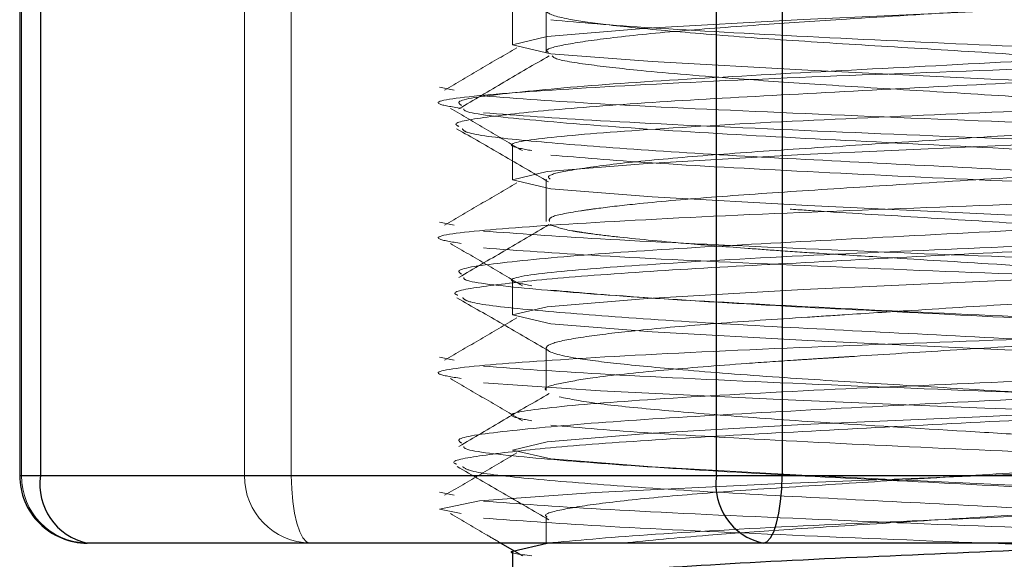
# Paper-space layout 'Sheet2' of a CAD drawing. Units: millimetres. Extents: x 5 to 292, y 5 to 205.
# Drawn here: x 158 to 159, y 129 to 129 of the extents above; entities that cross this region are included whole.
import ezdxf

# ---------------------------------------------------------------- set-up
doc = ezdxf.new("R2010")
doc.units = ezdxf.units.MM
doc.linetypes.add('HIDDEN', pattern=[1.905, 1.27, -0.635])

psp = doc.layouts.new('Sheet2')

# ---------------------------------------------------------------- linework, layer by layer
at = {"color": 7, "linetype": 'Continuous', "lineweight": 25}
for p, q in [((158.0904849253104, 129.0928571428572), (158.0904849253104, 128.7142857142857)), ((158.1014902624047, 129.0928571428572), (158.1014902624047, 128.7142857142857)), ((158.4588077513939, 128.7142857142857), (158.4588077513939, 129.0928571428572)), ((158.4934945687658, 129.0928571428572), (158.4934945687658, 128.7142857142857)), ((158.0904849253104, 128.7142857142857), (158.1014902624047, 128.7142857142857)), ((158.1014902624047, 128.7142857142857), (158.4588077513939, 128.7142857142857)), ((158.4588077513939, 128.7142857142857), (158.4934945687658, 128.7142857142857)), ((158.4934945687658, 128.7142857142857), (158.9686606967007, 128.7142857142857)), ((158.483516700014, 128.6785714285714), (158.1261992110247, 128.6785714285714)), ((158.3447877139835, 128.6785714285714), (158.353037366352, 128.6737276588865)), ((158.3512026839546, 128.6742582219744), (158.3693017124903, 128.6785714285714)), ((158.9586828279488, 128.6785714285714), (158.483516700014, 128.6785714285714)), ((158.3509844559586, 128.6742582219744), (158.3509844559586, 128.6564010789222))]:
    psp.add_line(p, q, dxfattribs=at)
at = {"color": 7, "linetype": 'HIDDEN', "lineweight": 18}
for p, q in [((158.0915123936529, 128.7142857142857), (158.0915123936529, 129.0928571428572)), ((158.2093610325984, 129.0928571428572), (158.2093610325984, 128.7142857142857)), ((158.2340699812184, 128.7142857142857), (158.2340699812184, 129.0928571428572)), ((158.3509844559586, 128.9599725076887), (158.3509844559586, 128.9421153646365)), ((158.3688415988157, 128.960289525343), (158.3688415988157, 128.9379751063141)), ((158.320184385727, 128.9181517692784), (158.3123257210939, 128.9197425724965)), ((158.3509844559586, 128.8885439362601), (158.3509844559586, 128.8706867932079)), ((158.3688415988157, 128.8709874645083), (158.3688415988157, 128.8486776879149)), ((158.320184385727, 128.8467231978498), (158.3123257210939, 128.848314001068)), ((158.3509844559586, 128.8171153648316), (158.3509844559586, 128.7992582217794)), ((158.3688415988157, 128.7817062538469), (158.3688415988157, 128.7594068959534)), ((158.320184385727, 128.7752946264212), (158.3123257210939, 128.7768854296394)), ((158.0915123936529, 128.7142857142857), (158.0904849253104, 128.7142857142857)), ((158.2093610325984, 128.7142857142857), (158.0915123936529, 128.7142857142857)), ((158.2340699812184, 128.7142857142857), (158.2093610325984, 128.7142857142857)), ((158.7092361091532, 128.7142857142857), (158.2340699812184, 128.7142857142857)), ((158.320184385727, 128.7038660549926), (158.3123257210939, 128.7054568582108)), ((158.3688415988157, 128.6924424740326), (158.3688415988157, 128.6785714285714)), ((158.353037366352, 128.6737276588865), (158.3563106535038, 128.6718057537724))]:
    psp.add_line(p, q, dxfattribs=at)
at = {"color": 7, "linetype": 'HIDDEN', "lineweight": 18, "flags": 128}
for points in [[(158.8476386542789, 128.9071464156909), (158.8326671994269, 128.9107142855192), (158.7795890814492, 128.9150788557822), (158.6973375970259, 128.9198002917666), (158.6038496410613, 128.9239723579681), (158.5070530640866, 128.9285714283764), (158.4248413991313, 128.9331704987846), (158.3711874152017, 128.9373425649861), (158.3509871523225, 128.9420640009704), (158.3693017124903, 128.9464285712335), (158.422379830468, 128.9507931414965), (158.5046313148913, 128.9555145774809), (158.5981192708559, 128.9596866436824), (158.6949158478306, 128.9642857140906), (158.6949158516272, 128.9642857142857), (158.7771275141831, 128.9688847845854), (158.8307814967156, 128.9730568507003), (158.8509817595947, 128.9777782866847), (158.8507662279626, 128.9778296503508)], [(158.8476386542789, 128.8357178442623), (158.8326671994269, 128.8392857140906), (158.7795890814492, 128.8436502843537), (158.6973375970259, 128.8483717203381), (158.6038496410613, 128.8525437865395), (158.5070530640866, 128.8571428569478), (158.4248413991313, 128.861741927356), (158.3711874152017, 128.8659139935575), (158.3509871523225, 128.8706354295419), (158.3693017124903, 128.8749999998049), (158.422379830468, 128.879364570068), (158.5046313148913, 128.8840860060523), (158.5981192708559, 128.8882580722538), (158.6949158478306, 128.8928571426621), (158.6949158516272, 128.8928571428571), (158.7771275141831, 128.8974562131568), (158.8307814967156, 128.9016282792718), (158.8509817595947, 128.9063497152562), (158.8507662279626, 128.9064010789222)], [(158.8476386542789, 128.7642892728338), (158.8326671994269, 128.7678571426621), (158.7795890814492, 128.7722217129251), (158.6973375970259, 128.7769431489095), (158.6038496410613, 128.781115215111), (158.5070530640866, 128.7857142855192), (158.4248413991313, 128.7903133559275), (158.3711874152017, 128.7944854221289), (158.3509871523225, 128.7992068581133), (158.3693017124903, 128.8035714283763), (158.422379830468, 128.8079359986394), (158.5046313148913, 128.8126574346238), (158.5981192708559, 128.8168295008253), (158.6949158478306, 128.8214285712335), (158.6949158516272, 128.8214285714286), (158.7771275141831, 128.8260276417282), (158.8307814967156, 128.8301997078432), (158.8509817595947, 128.8349211438276), (158.8507662279626, 128.8349725074936)], [(158.3238629940425, 128.6941928351766), (158.3123257210939, 128.6965282867823), (158.333472580243, 128.7008928570453), (158.3947590907837, 128.7052574273084), (158.4897305528316, 128.7099788632927), (158.5976761774497, 128.7141509294942), (158.7094420926911, 128.7187499999025), (158.8043675772942, 128.7233490703107), (158.8663190099549, 128.7275211365122), (158.8896431908233, 128.7322425724965), (158.8684963316743, 128.7366071427596), (158.8072098211336, 128.7409717130226), (158.7122383590856, 128.745693149007), (158.6007584866195, 128.75), (158.4925268192262, 128.7544642856167), (158.397601334623, 128.759063356025), (158.3356499019623, 128.7632354222264), (158.3356499019623, 128.7632354222264)], [(158.8476386542789, 128.6928607014052), (158.8326671994269, 128.6964285712335), (158.7795890814492, 128.7007931414965), (158.6973375970259, 128.7055145774809), (158.6038496410613, 128.7096866436824), (158.5070530640866, 128.7142857140906), (158.4248413991313, 128.7188847844989), (158.3711874152017, 128.7230568507003), (158.3509871523225, 128.7277782866847), (158.3693017124903, 128.7321428569478), (158.422379830468, 128.7365074272108), (158.5046313148913, 128.7412288631952), (158.5981192708559, 128.7454009293967), (158.6949158478306, 128.7499999998049), (158.6949158516272, 128.75), (158.7771275141831, 128.7545990702996), (158.8307814967156, 128.7587711364147), (158.8509817595947, 128.763492572399), (158.8507662279626, 128.763543936065)], [(158.2340699812184, 128.7142857142857), (158.2342617031686, 128.7073182027851), (158.2348295012523, 128.7006184488441), (158.2357515553075, 128.6944439202493), (158.236992431314, 128.6890319006719), (158.2385044431027, 128.6845903709892), (158.2402294849086, 128.681290016696), (158.2421012643424, 128.6792576685571), (158.2440478499702, 128.6785714285714)]]:
    psp.add_lwpolyline(points, dxfattribs=at)
at = {"color": 7, "linetype": 'Continuous', "lineweight": 25, "flags": 128}
psp.add_lwpolyline([(158.483516700014, 128.6785714285714), (158.4854632856418, 128.679257668557), (158.4873350650756, 128.681290016696), (158.4890601068815, 128.6845903709892), (158.4905721186702, 128.6890319006719), (158.4918129946767, 128.6944439202493), (158.4927350487319, 128.7006184488441), (158.4933028468156, 128.7073182027851), (158.4934945687658, 128.7142857142857)], dxfattribs=at)
at = {"color": 7, "linetype": 'Continuous', "lineweight": 25}
for centre, radius, start, end in [((158.1261992110247, 128.7142857142857), 0.03571428571430602, 180, 270.0000000000008), ((158.1329273206703, 128.7096308678505), 0.03177980849117101, 171.5774815910594, 257.7774067518507), ((158.4902448096597, 128.7096308678506), 0.03177980849124287, 171.577481591234, 257.777406751783)]:
    psp.add_arc(centre, radius, start, end, dxfattribs=at)
at = {"color": 7, "linetype": 'HIDDEN', "lineweight": 18}
for centre, start, end in [((158.1267205539309, 128.7137793699528), 179.1760605163871, 269.151652606382), ((158.2445691928764, 128.7137793699528), 179.1760605163877, 269.1516526064746)]:
    psp.add_arc(centre, 0.03521180107214057, start, end, dxfattribs=at)
for points, knots in [([(158.3700860790088, 128.9379751063141), (158.3697032401992, 128.9382431742447), (158.3676175615067, 128.9397035893251), (158.3777665615323, 128.9421871530078), (158.4007013790019, 128.9456687920404), (158.4371217823205, 128.9493460217655), (158.4806971929557, 128.9526170757653), (158.5329163654353, 128.9560215232426), (158.5901798813552, 128.9596427160886), (158.6459567949805, 128.9630724057122), (158.6823919357941, 128.9653225505048), (158.717101238576, 128.9675845893553), (158.7536810583496, 128.9703618396931), (158.79255592807, 128.9739404666311), (158.8118269016705, 128.9762933537821), (158.8250079807243, 128.9785833487319), (158.8344019974646, 128.9811803119429), (158.8332672003588, 128.9846402219481), (158.818073869909, 128.9879643575816), (158.7948881209393, 128.990974093395), (158.7699141845595, 128.9933888071849), (158.7417894749636, 128.9957805894139), (158.7038671411429, 128.9983895612684), (158.6446115339783, 129.0022112065584), (158.5863229517123, 129.0058463472694), (158.535299422935, 129.0089542961956), (158.4863644067438, 129.012112711582), (158.4389238914133, 129.0157467002129), (158.404846384921, 129.019115789782), (158.3892409216917, 129.0211346717132), (158.3824076088079, 129.0222737239474), (158.3791989767882, 129.0228981411919), (158.3728746079398, 129.0243222256008), (158.3668604610477, 129.0267481915035), (158.3704832517968, 129.0295795793225), (158.379179872017, 129.0315543657734), (158.3849200726588, 129.0325358805155), (158.3881406805046, 129.0330251855169), (158.3898373951472, 129.0332696624343), (158.3907072004494, 129.0333918377301), (158.391147444594, 129.0334529109627), (158.3913688994931, 129.033483443812), (158.3914799598242, 129.0334987093042), (158.3915355731698, 129.0335063418157), (158.3915634006325, 129.0335101580129), (158.3915773195607, 129.0335120660968), (158.3915842803239, 129.033513020135), (158.3915877610303, 129.0335134971533), (158.3915895014646, 129.0335137356622), (158.3915903717021, 129.0335138549166), (158.3999078212985, 129.0346536358419), (158.4209581379553, 129.0371401576778), (158.4632570260893, 129.0407255316034), (158.5027189228468, 129.0433095777483), (158.5386152163225, 129.0456317755714), (158.5763963650383, 129.04805215924), (158.6277436338603, 129.0512812163841), (158.6839104805061, 129.0546027184222), (158.7370832066538, 129.0583047040105), (158.7796290308933, 129.0619137002836), (158.8112325630578, 129.0653312572052), (158.8291897338736, 129.0686661683059), (158.835854060022, 129.0714661786961), (158.8316305742821, 129.0729340951324), (158.8307633379464, 129.073235512149)], [0, 0, 0, 0, 0.0057894696587188, 0.03154062024414523, 0.05740871060954702, 0.08409463164958612, 0.1095882028764926, 0.1311726936092658, 0.1615753830407741, 0.1875953721859002, 0.2066420309184165, 0.2132661603837674, 0.2394966709226491, 0.2656188733148862, 0.2912127678632603, 0.29447627155445, 0.3174001940117046, 0.3468697500044937, 0.3691996407601281, 0.3952752647122108, 0.4123109934701192, 0.4215750567189394, 0.4472482125336181, 0.4732100099896463, 0.506088727808625, 0.5252556727957296, 0.5436640171719216, 0.5773294692794896, 0.6032636937155029, 0.618274939094691, 0.6241775484067409, 0.6290081156307717, 0.6322162427102295, 0.6552912992591775, 0.6813444522566309, 0.6941766407255767, 0.7005956184470651, 0.7038054568181175, 0.7054104169456719, 0.7062129014399969, 0.7066141440691585, 0.7068147653885352, 0.7069150760380808, 0.7069652313589047, 0.7069903090181502, 0.7070028478474591, 0.7070091172620308, 0.7070122519692977, 0.7070138193229267, 0.7070146029997384, 0.7070149948381458, 0.7332289715598493, 0.7593770932420809, 0.7849692647322656, 0.7938628850799873, 0.811155570739394, 0.8373741650861776, 0.8629953075514251, 0.8890393115825479, 0.9182901492800821, 0.9410005472933758, 0.9669236229705995, 0.9932082081530749, 1, 1, 1, 1]), ([(158.8307845264487, 128.9176947751729), (158.8273882690838, 128.9186764967492), (158.8199658775029, 128.9208220119973), (158.7916262865985, 128.9244419950526), (158.7503951846724, 128.9282476746465), (158.6998718832157, 128.9316829845507), (158.6462093809509, 128.935132121809), (158.588421920447, 128.938795855035), (158.5315152952822, 128.9421928862947), (158.4785265830924, 128.9456671957142), (158.4332255807642, 128.9493464356618), (158.40015361932, 128.9526169866494), (158.3765346656958, 128.9560215560712), (158.3662687686378, 128.9596427076206), (158.3714055885199, 128.9630724074704), (158.382922872912, 128.9653225504896), (158.3987530710051, 128.967584589786), (158.4229326319779, 128.9703618355764), (158.4657366844288, 128.9739404811609), (158.5017846523802, 128.9762933204374), (158.5374745722401, 128.9785833907551), (158.5752943704512, 128.9810261500067), (158.6307522517759, 128.9844962258308), (158.6747848547862, 128.9871138668871), (158.7095573346018, 128.9894098031737), (158.7368586061035, 128.9914068083483), (158.761103867935, 128.9933883843746), (158.7870215055501, 128.9957809954844), (158.8112964393073, 128.9983873603449), (158.8308377470841, 129.0017192545645), (158.830625514458, 129.0039141595754), (158.8305285503844, 129.0049169598277)], [0, 0, 0, 0, 0.03502351267668585, 0.07654255779137469, 0.1235743518308342, 0.1605467854987946, 0.2008440036913751, 0.2415705129348849, 0.2814844803013054, 0.3215797027280992, 0.3629425528167866, 0.4024572752721319, 0.4359129740309491, 0.4830367662643733, 0.5233674300887755, 0.5528895223337795, 0.5631568366043966, 0.6038138059045314, 0.6443028989927643, 0.6839731213460457, 0.6890315123097328, 0.724563310356664, 0.7651730918849535, 0.8048634028690091, 0.8193872117677514, 0.8453517620891684, 0.8717569338192269, 0.8861161168672336, 0.9259091932744233, 0.966149660550887, 1, 1, 1, 1]), ([(158.8805632617253, 128.9447081959077), (158.8762776889146, 128.9460086676679), (158.8676380751903, 128.948630388069), (158.8268934132592, 128.9527491156501), (158.769262207651, 128.9569641952135), (158.6974274121841, 128.9608001597458), (158.6179591718701, 128.965035695223), (158.5369701029295, 128.9691364142764), (158.4612697059213, 128.9730286255646), (158.3967327860345, 128.9773108754796), (158.3502178713142, 128.9812607862453), (158.3251719871879, 128.9844728045033), (158.3245055881792, 128.9864100327174), (158.3243164560691, 128.9869598415482)], [0, 0, 0, 0, 0.09516310504101397, 0.1918465756302133, 0.2888760122691447, 0.3838842983607333, 0.481045307488898, 0.5775070763577409, 0.6728282720173843, 0.7701958276166522, 0.8658519939209919, 0.961927171079991, 1, 1, 1, 1]), ([(158.8684963316743, 128.9508928570453), (158.8504357684441, 128.9523164185595), (158.8138415420755, 128.9552008320541), (158.7150803721291, 128.9601114328528), (158.6018736905709, 128.9641308527391), (158.4891195583791, 128.9688088131045), (158.3913742035385, 128.9733723261054), (158.3540281328195, 128.9761528323203), (158.3356499019623, 128.9775211365122)], [0, 0, 0, 0, 0.1657767400610688, 0.3358960335372841, 0.5044412390378665, 0.667948070148923, 0.8365952051750836, 1, 1, 1, 1]), ([(158.3240616816673, 128.9100609071765), (158.3231692971402, 128.9106897120805), (158.3200755022611, 128.9128697066152), (158.34518749596, 128.9162861646752), (158.3961475647873, 128.9211037473857), (158.470287340444, 128.9255560842509), (158.5573430867715, 128.9301350617059), (158.6489190074708, 128.9348794503337), (158.7356940913852, 128.9392127796991), (158.7973873580143, 128.9432858061804), (158.8435284373055, 128.9470586131888), (158.8753374025342, 128.9504741412752), (158.8782258326038, 128.9533248110345), (158.8796074577626, 128.9546883742727)], [0, 0, 0, 0, 0.04112633357567409, 0.1425802850137054, 0.2462701831827222, 0.3483981335400035, 0.4511037408857194, 0.554544769805102, 0.6560796365450218, 0.7598657239813185, 0.8146660603246226, 0.9113490624055174, 1, 1, 1, 1]), ([(158.8326671994269, 128.9285714285714), (158.8170272223951, 128.9299948391158), (158.7853371238939, 128.9328789878757), (158.7006489574593, 128.9377418882977), (158.6029082492216, 128.9417651892073), (158.5049560503659, 128.9464389523183), (158.4194554275739, 128.9510510761386), (158.3871063324518, 128.953831478342), (158.3711874152017, 128.9551997080383)], [0, 0, 0, 0, 0.1657757481993319, 0.3358988174255697, 0.4993001696307064, 0.6679494087127877, 0.8365986477948686, 1, 1, 1, 1]), ([(158.3238629940425, 128.9084785494622), (158.3189219878633, 128.9092636329176), (158.3042470419059, 128.9115953558221), (158.3280470986077, 128.9151832278524), (158.3896062943966, 128.9194849120231), (158.4855721586927, 128.9243488525817), (158.5986867477868, 128.9283744952749), (158.7125299541888, 128.9330369870556), (158.8080379619033, 128.9376919207648), (158.8734954174371, 128.94156525294), (158.8824236019096, 128.944520418489), (158.8866737929892, 128.9459272015024)], [0, 0, 0, 0, 0.06017593622405394, 0.1787244500377828, 0.2972729638515054, 0.4189268786601719, 0.5357791920148417, 0.6563803524003706, 0.7769815127858962, 0.8938338261405714, 1, 1, 1, 1]), ([(158.3225778805797, 128.8989406349391), (158.3219587618275, 128.899261387312), (158.3186767347085, 128.9009617363689), (158.3354017478382, 128.9038059809594), (158.3724846379361, 128.9079384581259), (158.4302046872397, 128.9121576499435), (158.5013893128568, 128.9159947459106), (158.5807281797375, 128.9202181545644), (158.6617605760837, 128.9243388374849), (158.7378385186763, 128.9282168221337), (158.8028184350743, 128.9324959487988), (158.8506010632245, 128.9364670254537), (158.8782407465892, 128.940117372516), (158.8788541493789, 128.9425294067555), (158.8791141079752, 128.9435516209447)], [0, 0, 0, 0, 0.02099407557407254, 0.1112922603787963, 0.2028759835579546, 0.2949421887095082, 0.385024463691816, 0.4771004839158984, 0.5686676685638881, 0.6589776466329667, 0.7512899016925263, 0.8421131923278649, 0.9330879585173506, 1, 1, 1, 1]), ([(158.3532679003021, 128.9405137924557), (158.3469091186634, 128.9367846690782), (158.3341912264632, 128.9293262294256), (158.3214874438069, 128.9218683683609), (158.3151353881997, 128.9181393413872)], [0, 0, 0, 0, 0.4999870684995548, 1, 1, 1, 1]), ([(158.3703814215447, 128.9363009242015), (158.362417526786, 128.9316311609411), (158.3464887404146, 128.9222910498984), (158.330589805296, 128.9129526955969), (158.3226398402439, 128.9082832262402)], [0, 0, 0, 0, 0.4999687090466694, 1, 1, 1, 1]), ([(158.3705287446196, 128.8486776879149), (158.3703942330451, 128.8494310785339), (158.3700485886318, 128.8513670105109), (158.3816885095717, 128.8535189512149), (158.3978035198602, 128.8558393994701), (158.4185805334646, 128.858258470015), (158.4543537950833, 128.8614866880497), (158.5035991748073, 128.8648116763819), (158.5612378644818, 128.8685316846901), (158.6193352097418, 128.872145712225), (158.6757165406969, 128.875563317261), (158.7257707065206, 128.8788768071531), (158.7706401109069, 128.8825471785103), (158.8050698182706, 128.8859968644671), (158.8271573788249, 128.8894015806031), (158.835489982699, 128.8930664898914), (158.8297916732027, 128.8963849176748), (158.8112130321729, 128.8997370537434), (158.7796472850534, 128.9033693140348), (158.7409981294667, 128.9065387400087), (158.7124096671368, 128.9085358826033), (158.6973935320312, 128.9095225069186), (158.6897281579271, 128.9100124586228), (158.6858590104157, 128.9102566052487), (158.6839156929731, 128.9103784675659), (158.6829418941975, 128.9104393459653), (158.6824544656153, 128.9104697719341), (158.6822106197475, 128.9104849816092), (158.6820886640104, 128.910492585619), (158.6820276779524, 128.9104963874168), (158.6819971828774, 128.910498288264), (158.6819819348285, 128.9104992386747), (158.6819743106763, 128.9104997138768), (158.6819704985683, 128.910499951477), (158.6819685925063, 128.9105000702769), (158.6819675033257, 128.9105001381625), (158.6798682855001, 128.9106309759646), (158.6617253806526, 128.9118128108651), (158.6237959104322, 128.9142383935535), (158.5681645722494, 128.9177129411395), (158.5152986377647, 128.9208865573717), (158.4633377720256, 128.9244884628686), (158.4203731288004, 128.9281725885787), (158.3891323289698, 128.9316814980791), (158.3733544437006, 128.9343122342892), (158.3722542429836, 128.935886091445), (158.3719932655434, 128.9362594244245)], [0, 0, 0, 0, 0.02517400652874965, 0.06468777682257033, 0.07851363893578372, 0.1051048780898995, 0.1455938779755807, 0.1851606777054227, 0.2253541380249424, 0.2713575947735287, 0.3055983846202248, 0.3456014750067662, 0.386184538779295, 0.4260982454142482, 0.4658801662066464, 0.506451793694732, 0.5465708193689804, 0.5792072949996753, 0.6266838831264048, 0.6665933690413672, 0.6865838138215369, 0.6965832661935418, 0.7015834621023016, 0.7040836039865315, 0.7053336767223997, 0.7059587123901385, 0.7062712299053757, 0.7064274885653893, 0.7065056178687511, 0.7065446825134897, 0.7065642148340883, 0.7065739809939413, 0.7065788640737564, 0.706581305613634, 0.706582526383568, 0.7065831367685315, 0.706583747153495, 0.7112881893884976, 0.7470480525551296, 0.7874675644092808, 0.8270344595266502, 0.860894916581204, 0.9105639064392523, 0.9473771845229964, 0.9875173979919194, 0.9999999999999999, 0.9999999999999999, 0.9999999999999999, 0.9999999999999999]), ([(158.3611501038355, 128.8861171715774), (158.356787312434, 128.8869157529275), (158.3439744686036, 128.8892610628868), (158.364583955731, 128.8928619259949), (158.417923866229, 128.8971635424946), (158.5010259723678, 128.9020272911563), (158.5989963377621, 128.9060531813397), (158.6975930077994, 128.9107155107421), (158.7802933293023, 128.9153705662164), (158.8368591604391, 128.9192311312824), (158.8445762948114, 128.9221715051851), (158.8482303381339, 128.9235637646828)], [0, 0, 0, 0, 0.06120970306364839, 0.1797634344829196, 0.2983171659021964, 0.4199798631081725, 0.536835556617584, 0.6574442512630838, 0.7780529459085819, 0.8949086394179983, 0.9999999999999999, 0.9999999999999999, 0.9999999999999999, 0.9999999999999999]), ([(158.3709905305786, 128.8709874645083), (158.3703930259113, 128.8714799778107), (158.3685579356849, 128.8729926126021), (158.3796680049816, 128.8755595607001), (158.4022095069867, 128.8788778904359), (158.439091940687, 128.8825469156172), (158.4854929641769, 128.8859968472978), (158.5389460541078, 128.8894019109172), (158.5962582324924, 128.893065161804), (158.6474306111963, 128.8962017926851), (158.7021034070569, 128.8995491653192), (158.7516277183936, 128.9031809164563), (158.7878569944907, 128.9065388628827), (158.8050272909763, 128.9085358717075), (158.8122550232234, 128.9095225078895), (158.8155183126611, 128.9100124585435), (158.817061048954, 128.910256605263), (158.8178100427442, 128.9103784675723), (158.8181789281535, 128.9104393459725), (158.8183619657966, 128.9104697719413), (158.8184531330806, 128.9104849816165), (158.8184986288045, 128.9104925856262), (158.8185213546826, 128.9104963874241), (158.8185327121253, 128.9104982882713), (158.8185383894724, 128.910499238682), (158.8185412278024, 128.910499713884), (158.8185426468815, 128.9104999514843), (158.8185433563996, 128.9105000702841), (158.8185437618323, 128.9105001381698), (158.8193251588266, 128.9106309759854), (158.8257209700159, 128.9118122983359), (158.8331280255492, 128.913557983632), (158.8317979208955, 128.9151293623115), (158.8313633690937, 128.9156427395369)], [0, 0, 0, 0, 0.03244493764147909, 0.09964673286692946, 0.1781577643640969, 0.2578070658045631, 0.3361426709182755, 0.4142196296255142, 0.4938464859082455, 0.5725850551018419, 0.6240830738269441, 0.7297151824193391, 0.8080425037164986, 0.8472762336249867, 0.8669014004439743, 0.8767149057426994, 0.8816217446098504, 0.8840751675638937, 0.8853018776666849, 0.8859152320927368, 0.8862219091141899, 0.8863752475726316, 0.8864519167882198, 0.8864902513925486, 0.8865094186938286, 0.8865190023442502, 0.8865237941694044, 0.886526190081974, 0.8865273880382506, 0.8865285859945253, 0.895761638922243, 0.9659448093042944, 1, 1, 1, 1]), ([(158.8893939566212, 128.8840797270543), (158.8853231037437, 128.885525046493), (158.8770447468439, 128.8884642021217), (158.8107526179304, 128.8927313462124), (158.7159001229157, 128.8975935559853), (158.6030327948977, 128.9015860433159), (158.4901527429729, 128.9062605128152), (158.3913695538233, 128.9108725584188), (158.3540265993137, 128.9136529089387), (158.3356499019623, 128.9150211365122)], [0, 0, 0, 0, 0.1407626862637843, 0.2862505204994533, 0.4293774931000296, 0.5697809138907001, 0.7146887465500182, 0.8595965792093326, 1, 1, 1, 1]), ([(158.3181715743119, 128.908473956834), (158.3245325830711, 128.9047436045633), (158.3372541609488, 128.897283157845), (158.3499586356687, 128.8898219453706), (158.3563106535038, 128.8860914680581)], [0, 0, 0, 0, 0.5000172793347614, 1, 1, 1, 1]), ([(158.8791147650613, 128.8665940706002), (158.8753487467916, 128.8678991729658), (158.8672739262021, 128.870697477886), (158.8208619056481, 128.8751932624539), (158.7525306372911, 128.8798452695182), (158.6678021752455, 128.8842389484817), (158.5766861321007, 128.8890716959624), (158.4877941090149, 128.8933901319889), (158.4101724168375, 128.8981522097997), (158.3545485573334, 128.9027054059769), (158.3255064045895, 128.9060198499123), (158.325255363182, 128.9079313991897), (158.3252083560407, 128.9082893340334)], [0, 0, 0, 0, 0.09644709257333495, 0.2067947931068549, 0.3169088989347424, 0.4257893097235169, 0.5367173361611091, 0.6452206801537456, 0.755863492812208, 0.8655302578877645, 0.9748207348380156, 1, 1, 1, 1]), ([(158.8684963316743, 128.8794642856168), (158.8504357684441, 128.8808878471309), (158.8138415420755, 128.8837722606255), (158.7150803721291, 128.8886828614243), (158.6018736905709, 128.8927022813105), (158.4891195583791, 128.8973802416759), (158.3913742035385, 128.9019437546769), (158.3540281328195, 128.9047242608917), (158.3356499019623, 128.9060925650836)], [0, 0, 0, 0, 0.1657767400610688, 0.3358960335372841, 0.5044412390378665, 0.667948070148923, 0.8365952051750836, 1, 1, 1, 1]), ([(158.3214651781528, 128.8977177556001), (158.3295588107257, 128.8930248579527), (158.3457410230993, 128.8836419923861), (158.3619194204953, 128.8742503017303), (158.3700060934027, 128.8695559226442)], [0, 0, 0, 0, 0.5001561211827287, 1, 1, 1, 1]), ([(158.8810089938926, 128.8550870930596), (158.8773289465405, 128.8563969513829), (158.8699235414549, 128.8590327955885), (158.8308324284742, 128.8631143379567), (158.7745605555153, 128.8673536657872), (158.7036312110623, 128.8711893493282), (158.6245470528337, 128.8754007804837), (158.543436699551, 128.879539908803), (158.4670614705999, 128.8834062448076), (158.4014071198131, 128.8876792723719), (158.3532326289744, 128.8916780837368), (158.3263150149799, 128.8949639133687), (158.3248805038545, 128.8970255380627), (158.3244117899494, 128.8976991558158)], [0, 0, 0, 0, 0.09451472496606826, 0.1901931573064886, 0.2865374978616311, 0.3807542294535849, 0.4769886169454281, 0.5728523218641914, 0.6672349330257406, 0.7637585197376613, 0.8588809612620137, 0.9538905941161507, 1, 1, 1, 1]), ([(158.8326671994269, 128.8571428571429), (158.8170272223951, 128.8585662676873), (158.7853371238939, 128.8614504164471), (158.7006489574593, 128.8663133168691), (158.6029082492216, 128.8703366177787), (158.5049560503659, 128.8750103808898), (158.4194554275739, 128.8796225047101), (158.3871063324518, 128.8824029069134), (158.3711874152017, 128.8837711366097)], [0, 0, 0, 0, 0.1657757481993319, 0.3358988174255697, 0.4993001696307064, 0.6679494087127877, 0.8365986477948686, 1, 1, 1, 1]), ([(158.3238629940425, 128.8370499780337), (158.3189219948864, 128.8378350613967), (158.3042470697879, 128.8401667840269), (158.3280468520507, 128.8437546596661), (158.3896072089038, 128.8480563285684), (158.4855687091718, 128.8529203265157), (158.5986992120066, 128.856945759937), (158.7124817098122, 128.8616090500595), (158.8082154758691, 128.8662610149582), (158.8757950999044, 128.8703198177947), (158.8849656202876, 128.8734851745396), (158.8896431908233, 128.8750997153537)], [0, 0, 0, 0, 0.05925816117465298, 0.1759986288664785, 0.2927390965582978, 0.4125376031310602, 0.5276077400146837, 0.6463695482791499, 0.7651313565436131, 0.8802014934272417, 1, 1, 1, 1]), ([(158.3532679003021, 128.8690852210271), (158.3469091186634, 128.8653560976496), (158.3341912264632, 128.857897657997), (158.3214874438069, 128.8504397969323), (158.3151353881997, 128.8467107699587)], [0, 0, 0, 0, 0.4999870684995513, 1, 1, 1, 1]), ([(158.8297035559363, 128.7393698028281), (158.8273488928884, 128.7400975117044), (158.8215873704323, 128.741878110859), (158.79834915245, 128.7451152398505), (158.7602027114618, 128.7488734238889), (158.7122400524342, 128.752344333188), (158.6585632744903, 128.755751279058), (158.600747969931, 128.759456926666), (158.541881316192, 128.7630272932442), (158.488293406167, 128.7663885037654), (158.4412666161555, 128.7700502156551), (158.4051300380328, 128.7735254796561), (158.3774991864499, 128.7770632019966), (158.3661890104972, 128.7808891509837), (158.3718422064078, 128.7847362012008), (158.3886442218952, 128.7877880413463), (158.4177060372345, 128.7912394834381), (158.4567413602682, 128.794704032296), (158.4958265735131, 128.79732548084), (158.5312703259195, 128.7996195725684), (158.5687250687875, 128.8020322567386), (158.6196321157065, 128.805245436257), (158.6762493275676, 128.808602634935), (158.7330564117984, 128.8124354745514), (158.7764901168857, 128.8160718418111), (158.8072543500391, 128.8193863684196), (158.8280703492624, 128.8226019537587), (158.8359569893107, 128.8263313742009), (158.8279654820608, 128.8298966558105), (158.8063090081255, 128.8334673456769), (158.7780917488312, 128.8364386524829), (158.7491668422021, 128.8388913610254), (158.7248305434878, 128.8407703752013), (158.6817547452401, 128.8435391647986), (158.6251891969188, 128.8471952268414), (158.5651745991561, 128.8509351600121), (158.5217876173513, 128.8535201367166), (158.4873623262608, 128.8558390342831), (158.4547447470169, 128.8582585460751), (158.4177592474618, 128.8614873431711), (158.3883916577346, 128.8648091080568), (158.3722291864495, 128.867574883055), (158.3719679599081, 128.8691630375306), (158.3719025785173, 128.8695605306326)], [0, 0, 0, 0, 0.01726306839133811, 0.04224025016502008, 0.07501492678334788, 0.100444771219789, 0.1238666567724451, 0.1562435366716753, 0.181539747589407, 0.2071858417260486, 0.236796843984014, 0.2624796444616191, 0.2864897145312421, 0.3231743963758538, 0.3469177721184657, 0.3738512723692226, 0.3972817197425898, 0.4245055205187894, 0.4511107892121731, 0.4609287550388882, 0.4782358346151782, 0.5055121544440888, 0.5321918615482267, 0.5591481501099086, 0.5938169455995825, 0.6132267581716805, 0.6369316086457778, 0.6698948876523473, 0.6955510780142814, 0.7196890167431008, 0.755611699991225, 0.7609928084214533, 0.7751935535346757, 0.7988065226307822, 0.8291126512987925, 0.8562842988934771, 0.8828704015877222, 0.8921728750632059, 0.9100642936263725, 0.9373065613649126, 0.9639283439465999, 0.990971763338325, 1, 1, 1, 1]), ([(158.3240616816673, 128.8207751928907), (158.3231692971402, 128.8214039977948), (158.3200755022611, 128.8235839923295), (158.34518749596, 128.8270004503895), (158.3961475647873, 128.8318180330999), (158.470287340444, 128.8362703699652), (158.5573430867715, 128.8408493474202), (158.6489190074708, 128.845593736048), (158.7356940913852, 128.8499270654134), (158.7973873580143, 128.8540000918947), (158.8435284373055, 128.8577728989031), (158.8753374025342, 128.8611884269895), (158.8782258326038, 128.8640390967488), (158.8796074577626, 128.865402659987)], [0, 0, 0, 0, 0.04112633357567408, 0.1425802850137056, 0.2462701831827224, 0.3483981335400034, 0.4511037408857195, 0.5545447698051023, 0.6560796365450217, 0.7598657239813184, 0.8146660603246226, 0.9113490624055172, 1, 1, 1, 1]), ([(158.3220419036817, 128.8096277113204), (158.3215534150534, 128.8098444596699), (158.3179545105904, 128.81144133738), (158.3333491756918, 128.8142117192501), (158.3685644405648, 128.8183037041558), (158.4249649184748, 128.8225452201248), (158.4952097572357, 128.8263859299211), (158.5741456359467, 128.8305830432581), (158.655276500125, 128.8347399783958), (158.7320041659703, 128.8385961847097), (158.7981045882678, 128.8428633909878), (158.8474691850882, 128.8468839605555), (158.8772474404747, 128.8505978499617), (158.8788814673361, 128.8531289153127), (158.8796176864755, 128.8542692997203)], [0, 0, 0, 0, 0.01419656914189515, 0.1045921912649216, 0.1959103801381088, 0.288018740516989, 0.378060760594566, 0.4699492285615091, 0.5616379406102351, 0.6517693508904121, 0.7439743049216542, 0.8349928791666026, 0.925655199827379, 1, 1, 1, 1]), ([(158.3611501038355, 128.8146886001488), (158.356787312434, 128.8154871814989), (158.3439744686036, 128.8178324914583), (158.364583955731, 128.8214333545664), (158.417923866229, 128.825734971066), (158.5010259723678, 128.8305987197277), (158.5989963377621, 128.8346246099111), (158.6975930077994, 128.8392869393136), (158.7802933293023, 128.8439419947878), (158.8368591604391, 128.8478025598538), (158.8445762948114, 128.8507429337565), (158.8482303381339, 128.8521351932542)], [0, 0, 0, 0, 0.06120970306364838, 0.1797634344829196, 0.2983171659021964, 0.4199798631081724, 0.536835556617584, 0.6574442512630837, 0.7780529459085819, 0.8949086394179983, 0.9999999999999999, 0.9999999999999999, 0.9999999999999999, 0.9999999999999999]), ([(158.3703814215447, 128.8470152099157), (158.362417526786, 128.8423454466554), (158.3464887404146, 128.8330053356127), (158.330589805296, 128.8236669813112), (158.3226398402439, 128.8189975119545)], [0, 0, 0, 0, 0.4999687090466345, 0.9999999999999999, 0.9999999999999999, 0.9999999999999999, 0.9999999999999999]), ([(158.8893939566212, 128.8126511556257), (158.8853231037437, 128.8140964750645), (158.8770447468439, 128.8170356306931), (158.8107526179304, 128.8213027747838), (158.7159001229157, 128.8261649845567), (158.6030327948977, 128.8301574718874), (158.4901527429729, 128.8348319413867), (158.3913695538233, 128.8394439869902), (158.3540265993137, 128.8422243375101), (158.3356499019623, 128.8435925650836)], [0, 0, 0, 0, 0.1407626862637843, 0.2862505204994533, 0.4293774931000296, 0.5697809138907001, 0.7146887465500182, 0.8595965792093326, 1, 1, 1, 1]), ([(158.8318584990996, 128.8053755784266), (158.8292888350581, 128.8063999386614), (158.8239915528598, 128.8085116253054), (158.7984421411327, 128.8120641731421), (158.7605620751534, 128.8157994257472), (158.71608536051, 128.8190108778094), (158.6654824016351, 128.8223280248568), (158.607878330607, 128.8259612241716), (158.5527340384403, 128.8293434363328), (158.5164926239353, 128.8315731909499), (158.4933528339023, 128.8331112485703), (158.4701126229125, 128.834795368862), (158.4394157791695, 128.8372115095417), (158.4121293079536, 128.8397867849752), (158.3953762778556, 128.8417631677484), (158.3884199092442, 128.8427436420789), (158.3852885073314, 128.8432321131706), (158.3838105218921, 128.8434760892353), (158.3830936121345, 128.8435979936177), (158.3827406934812, 128.8436589262293), (158.3825656203915, 128.843689387481), (158.3824784306512, 128.8437046168522), (158.3824349225149, 128.8437122312227), (158.3824131901341, 128.8437160383293), (158.3824023293661, 128.8437179418628), (158.3823969003376, 128.8437188936247), (158.3823941861625, 128.8437193695044), (158.3823928291593, 128.8437196074439), (158.3823921506794, 128.8437197264137), (158.3764468269883, 128.8447622368565), (158.3736757735129, 128.8458947151678), (158.3709047652144, 128.8470271750162)], [0, 0, 0, 0, 0.07551481215096376, 0.1556714277220493, 0.2585160423844642, 0.3325808108310693, 0.3930241202927812, 0.5014133496736125, 0.5855618039079878, 0.635682499677377, 0.6690059006883197, 0.6980844339252241, 0.754309883820791, 0.8388362959883894, 0.8804439831555586, 0.9012570741380994, 0.9116647279984089, 0.9168686815346901, 0.9194706711418547, 0.9207716668035564, 0.9214221645549869, 0.9217474133740962, 0.921910037764912, 0.9219913499550672, 0.9220320060487439, 0.9220523340952356, 0.9220624981183855, 0.9220675801299443, 0.9220701211357172, 0.9220713916386059, 1, 1, 1, 1]), ([(158.3181715743119, 128.8370453854054), (158.3245325830711, 128.8333150331347), (158.3372541609488, 128.8258545864164), (158.3499586356687, 128.818393373942), (158.3563106535038, 128.8146628966296)], [0, 0, 0, 0, 0.5000172793347638, 1, 1, 1, 1]), ([(158.8684963316743, 128.8080357141882), (158.8504357684441, 128.8094592757024), (158.8138415420755, 128.8123436891969), (158.7150803721291, 128.8172542899957), (158.6018736905709, 128.821273709882), (158.4891195583791, 128.8259516702473), (158.3913742035385, 128.8305151832483), (158.3540281328195, 128.8332956894631), (158.3356499019623, 128.834663993655)], [0, 0, 0, 0, 0.1657767400610689, 0.3358960335372843, 0.5044412390378668, 0.6679480701489233, 0.8365952051750838, 1, 1, 1, 1]), ([(158.3240616816673, 128.7314894786051), (158.323169298019, 128.7321182835173), (158.3200755061864, 128.7342982780807), (158.3451874504184, 128.7377147356755), (158.3961477336773, 128.7425323204026), (158.4702867207259, 128.7469846498512), (158.5573454219775, 128.7515636550963), (158.6489102927696, 128.7563079398033), (158.7357262387022, 128.7606416534627), (158.7972889317247, 128.7647134519418), (158.8437641978265, 128.7684894018683), (158.8755840322247, 128.7721016140138), (158.8860891853738, 128.7768594668123), (158.8673828552421, 128.7812180365291), (158.8213151935857, 128.7859129347648), (158.752410869664, 128.7905581319872), (158.6678348058129, 128.7949536219576), (158.5766775394181, 128.7997858795665), (158.4877964411905, 128.8041044454173), (158.4101717911479, 128.8088664880787), (158.3545487301392, 128.8134196937447), (158.3255063967244, 128.8167341355331), (158.3252553619415, 128.8186456848893), (158.3252083560407, 128.8190036197477)], [0, 0, 0, 0, 0.02096063467336054, 0.07266811811212912, 0.12551518435594, 0.1775661811567893, 0.229911589252018, 0.2826318156594158, 0.3343805387598537, 0.3872766292641727, 0.4152064185305979, 0.4644823181682954, 0.5173848249740443, 0.569206690674409, 0.6218179442032044, 0.6743178251322844, 0.7262295085532499, 0.7791174481672183, 0.8308493547852872, 0.8836013110088344, 0.9358879101239677, 0.9879951036886038, 1, 1, 1, 1]), ([(158.8326671994269, 128.7857142857143), (158.8170272223951, 128.7871376962587), (158.7853371238939, 128.7900218450185), (158.7006489574593, 128.7948847454406), (158.6029082492216, 128.7989080463501), (158.5049560503659, 128.8035818094612), (158.4194554275739, 128.8081939332815), (158.3871063324518, 128.8109743354848), (158.3711874152017, 128.8123425651812)], [0, 0, 0, 0, 0.1657757481993319, 0.3358988174255697, 0.4993001696307064, 0.6679494087127877, 0.8365986477948686, 1, 1, 1, 1]), ([(158.3213097302039, 128.72034332412), (158.3210478229992, 128.7204463059327), (158.3172750451769, 128.7219297607284), (158.3314863685805, 128.7246228491341), (158.3647619318615, 128.728669572786), (158.4198251705034, 128.7329290841465), (158.4890871199566, 128.7367813016373), (158.5675786916303, 128.7409477585719), (158.6487528757827, 128.7451365657925), (158.7261205949976, 128.7489792245999), (158.793182652145, 128.7532286881688), (158.8445551599687, 128.7572996646196), (158.8761343040903, 128.7612155975748), (158.8851963428028, 128.7654993244856), (158.8710349206719, 128.7694229732717), (158.8349232619676, 128.7734848073142), (158.7796909593998, 128.7777380547397), (158.7097990389215, 128.7815829532124), (158.6311189970535, 128.7857654443788), (158.5499389708381, 128.7899387922299), (158.4729330552275, 128.7937873321312), (158.4061778411007, 128.7980459068017), (158.3564302175434, 128.8020933825342), (158.3277046461876, 128.8054174321195), (158.3253775919389, 128.807563831194), (158.3245553646284, 128.8083222268951)], [0, 0, 0, 0, 0.00342816831272326, 0.04938282394678889, 0.09558811796344016, 0.142349819746676, 0.1880554809613831, 0.234589307780235, 0.2811785805485931, 0.3268594298680242, 0.3735943202714084, 0.419882777738731, 0.4657634063294415, 0.5125685501514348, 0.5584697617485379, 0.6047344642697058, 0.6514778739531132, 0.6971648632238735, 0.7437385308127658, 0.7902892536927276, 0.8359865106503084, 0.8827410154546018, 0.9289713031966043, 0.974903148743055, 0.9999999999999999, 0.9999999999999999, 0.9999999999999999, 0.9999999999999999]), ([(158.3216187715113, 128.8083386337258), (158.3297096023617, 128.8036477520456), (158.3458866819116, 128.7942686453133), (158.3620560598414, 128.7848815459394), (158.3701384588216, 128.7801893256983)], [0, 0, 0, 0, 0.5001416247877553, 1, 1, 1, 1]), ([(158.3238629940425, 128.7656214066051), (158.3189219948864, 128.7664064899681), (158.3042470697879, 128.7687382125983), (158.3280468520507, 128.7723260882376), (158.3896072089038, 128.7766277571398), (158.4855687091718, 128.7814917550872), (158.5986992120066, 128.7855171885084), (158.7124817098122, 128.790180478631), (158.8082154758691, 128.7948324435296), (158.8757950999044, 128.7988912463661), (158.8849656202876, 128.802056603111), (158.8896431908233, 128.8036711439251)], [0, 0, 0, 0, 0.05925816117465298, 0.1759986288664785, 0.2927390965582978, 0.4125376031310602, 0.5276077400146837, 0.6463695482791499, 0.7651313565436131, 0.8802014934272417, 1, 1, 1, 1]), ([(158.3690400464687, 128.7594068959534), (158.3689741190574, 128.7594411576808), (158.3666065719509, 128.760671545042), (158.3745053427941, 128.7628309065775), (158.393552564855, 128.7662533285643), (158.4270605318313, 128.7698671242557), (158.4660832129603, 128.7730037395498), (158.4951554847844, 128.7749743031563), (158.5102296983057, 128.7759582093574), (158.5179128755524, 128.7764493036311), (158.5217879737703, 128.7766948548193), (158.5237335508206, 128.7768176093855), (158.5247082997495, 128.7768789830312), (158.5251961587164, 128.7769096687597), (158.5254402086037, 128.7769250113616), (158.52556226356, 128.7769326825953), (158.5256232985301, 128.7769365181954), (158.5256538178867, 128.7769384359913), (158.5256690780327, 128.7769393948882), (158.5256767082226, 128.7769398743363), (158.5256805233468, 128.7769401140604), (158.5256824309162, 128.7769402339223), (158.525683520958, 128.776940302415), (158.5276954792695, 128.7770667229566), (158.5460205412073, 128.778259895473), (158.5841511521048, 128.780683932338), (158.6398077445915, 128.784155170475), (158.6828898450073, 128.7867260510151), (158.7171239871589, 128.789055887237), (158.7495376256263, 128.7914777809196), (158.7858743597465, 128.7947040343605), (158.8092899037572, 128.7973260511147), (158.8229601132368, 128.7996186314004), (158.8316724389514, 128.801646013413), (158.831584155079, 128.8032278174872), (158.8315386544459, 128.804043063634)], [0, 0, 0, 0, 0.002247712175621511, 0.0807185411879278, 0.1476796428929482, 0.2381434744572341, 0.3169887393086635, 0.3558724435329522, 0.3753232323318798, 0.3850497344258719, 0.389913121542637, 0.3923448315103162, 0.3935606883954161, 0.3941686170381437, 0.3944725813751631, 0.3946245635432881, 0.3947005546267154, 0.394738550168201, 0.3947575479388821, 0.3947670468242036, 0.394771796266863, 0.3947741709881895, 0.3947753583488528, 0.3947765457095153, 0.4035405033801049, 0.4742689956353009, 0.5534164952982983, 0.6309333365966502, 0.6575196242380019, 0.7102969126050467, 0.7896727435989676, 0.8672451343624529, 0.8958711582343526, 0.9463330267022044, 1, 1, 1, 1]), ([(158.3532679003021, 128.7976566495985), (158.3469091186634, 128.793927526221), (158.3341912264632, 128.7864690865684), (158.3214874438069, 128.7790112255038), (158.3151353881997, 128.7752821985301)], [0, 0, 0, 0, 0.4999870684995302, 0.9999999999999999, 0.9999999999999999, 0.9999999999999999, 0.9999999999999999]), ([(158.3611501038355, 128.7432600287202), (158.356787312434, 128.7440586100703), (158.3439744686036, 128.7464039200297), (158.364583955731, 128.7500047831378), (158.417923866229, 128.7543063996374), (158.5010259723678, 128.7591701482991), (158.5989963377621, 128.7631960384825), (158.6975930077994, 128.767858367885), (158.7802933293023, 128.7725134233592), (158.8368591604391, 128.7763739884252), (158.8445762948114, 128.7793143623279), (158.8482303381339, 128.7807066218256)], [0, 0, 0, 0, 0.06120970306364838, 0.1797634344829196, 0.2983171659021964, 0.4199798631081724, 0.536835556617584, 0.6574442512630837, 0.7780529459085819, 0.8949086394179983, 0.9999999999999999, 0.9999999999999999, 0.9999999999999999, 0.9999999999999999]), ([(158.8859824063694, 128.741926705347), (158.8823718559158, 128.7431355385831), (158.8743014872955, 128.7458375448121), (158.8105222246026, 128.7498735977763), (158.7159600660094, 128.754736570686), (158.6030162977496, 128.7587288570967), (158.4901572054287, 128.7634033816874), (158.3913684785764, 128.7680154127354), (158.3540262446904, 128.7707957651494), (158.3356499019623, 128.7721639936551)], [0, 0, 0, 0, 0.120553357758092, 0.2694630771803638, 0.4159564073181061, 0.559662127495361, 0.7079782036590566, 0.856294279822748, 1, 1, 1, 1]), ([(158.3181715743119, 128.7656168139769), (158.3245325830711, 128.7618864617062), (158.3372541609488, 128.7544260149878), (158.3499586356687, 128.7469648025134), (158.3563106535038, 128.743234325201)], [0, 0, 0, 0, 0.500017279334768, 1, 1, 1, 1]), ([(158.3703814215447, 128.75772949563), (158.362417526786, 128.7530597323697), (158.3464887404146, 128.7437196213269), (158.330589805296, 128.7343812670255), (158.3226398402439, 128.7297117976688)], [0, 0, 0, 0, 0.4999687090466535, 0.9999999999999999, 0.9999999999999999, 0.9999999999999999, 0.9999999999999999]), ([(158.8301182862261, 128.7161191163043), (158.8298656586675, 128.716614298021), (158.8290586180592, 128.7181961988868), (158.8131788982212, 128.7207607312397), (158.7844175232006, 128.724304961924), (158.7427658034211, 128.7279229941972), (158.7035923533893, 128.7305275459668), (158.6679784785788, 128.7328314722124), (158.6372908671266, 128.7348062447163), (158.5867560812531, 128.7379958163293), (158.5291737275413, 128.7413985602654), (158.4710456979287, 128.7453296476835), (158.4273505767702, 128.74900379662), (158.393365008238, 128.7523940238826), (158.3815746816438, 128.754710238753), (158.3756693321787, 128.7558703472653)], [0, 0, 0, 0, 0.03673668651584037, 0.117358525676777, 0.2062898304355485, 0.2952422767443953, 0.3822024051242561, 0.4135250637860512, 0.4710011657199792, 0.527390207840826, 0.6471252641988291, 0.7353977128937432, 0.8246593633553455, 0.9121781973955451, 0.9999999999999999, 0.9999999999999999, 0.9999999999999999, 0.9999999999999999]), ([(158.8326671994269, 128.7142857142857), (158.8170272223951, 128.7157091248301), (158.7853371238939, 128.7185932735899), (158.7006489574593, 128.723456174012), (158.6029082492216, 128.7274794749216), (158.5049560503659, 128.7321532380326), (158.4194554275739, 128.7367653618529), (158.3871063324518, 128.7395457640562), (158.3711874152017, 128.7409139937526)], [0, 0, 0, 0, 0.1657757481993319, 0.3358988174255697, 0.4993001696307064, 0.6679494087127877, 0.8365986477948686, 1, 1, 1, 1]), ([(158.3693909403643, 128.6924424740326), (158.3692102729147, 128.6925402002186), (158.3668203432019, 128.6938329550349), (158.3757196219909, 128.6962040514535), (158.396413959537, 128.6996061957861), (158.4311956261984, 128.7032712435875), (158.4769738806302, 128.7068780464756), (158.5296422764378, 128.710236604359), (158.5862064214034, 128.71384229085), (158.6425406481405, 128.7173592171046), (158.6855516682056, 128.7199280629022), (158.7198147253572, 128.7222881118413), (158.7519399050367, 128.7247090334681), (158.7877244655305, 128.7279247744311), (158.8105681168292, 128.7305280256516), (158.8237628610487, 128.7328304901316), (158.8321836943557, 128.7348007289673), (158.8311576044977, 128.736318331775), (158.8306539486763, 128.7370632465432)], [0, 0, 0, 0, 0.006408687758661213, 0.08477627446989457, 0.1628008647968553, 0.2424092585101703, 0.321172650372501, 0.4046568804052885, 0.4783850429310141, 0.5563639657182533, 0.6350207994808472, 0.6619579947908354, 0.7144778952351136, 0.7938161688848684, 0.8713774585873678, 0.8993146973730627, 0.9505786570150554, 1, 1, 1, 1]), ([(158.8796074577626, 128.6868312314156), (158.8802090092125, 128.6870622458429), (158.8848484421763, 128.6888439320962), (158.8656260457081, 128.6919244446113), (158.8217879763332, 128.6966293404633), (158.7522859511231, 128.7012718575598), (158.6678688397416, 128.705668060282), (158.5766685771852, 128.7105001250936), (158.4877988736672, 128.714818742039), (158.4101711385489, 128.7195807708667), (158.3545489103769, 128.7241339802672), (158.3255063885209, 128.7274484212106), (158.3252553606477, 128.7293599705977), (158.3252083560407, 128.729717905462)], [0, 0, 0, 0, 0.01574486592564016, 0.1214314253467212, 0.2287278782463207, 0.3357971956169577, 0.4416669311112469, 0.5495276632004595, 0.655030758252436, 0.7626141630691204, 0.8692485092012949, 0.9755169720307971, 1, 1, 1, 1]), ([(158.3532679003021, 128.72622807817), (158.3469091186634, 128.7224989547925), (158.3341912264632, 128.7150405151399), (158.3214874438069, 128.7075826540752), (158.3151353881997, 128.7038536271016)], [0, 0, 0, 0, 0.4999870684995302, 0.9999999999999999, 0.9999999999999999, 0.9999999999999999, 0.9999999999999999]), ([(158.3217214973041, 128.7189940253257), (158.3298172544252, 128.7143004615054), (158.3460035510471, 128.7049163588116), (158.3621819078399, 128.6955231631028), (158.3702684787059, 128.6908280791872)], [0, 0, 0, 0, 0.5001611739957867, 1, 1, 1, 1]), ([(158.8757748157328, 128.6785714285735), (158.8737922833886, 128.6789930580405), (158.8657288985676, 128.6807079156337), (158.8384612542851, 128.6838601368928), (158.7848332870223, 128.6881177878445), (158.7158761970014, 128.6919811496558), (158.6376827989918, 128.6961299854679), (158.5564692417005, 128.7003333285484), (158.4788772105083, 128.7041719219933), (158.4110598823531, 128.7084116594162), (158.3597603677399, 128.7125032411811), (158.3290980135821, 128.7158827745254), (158.3258032609817, 128.7181246912946), (158.3245479385618, 128.7189788763352)], [0, 0, 0, 0, 0.0327339104501125, 0.1331358438729815, 0.2349170418713764, 0.3344200588623809, 0.4355791361787609, 0.5370293786546768, 0.6364021000204216, 0.7380425028004253, 0.8388811566344818, 0.9386126605303214, 1, 1, 1, 1]), ([(158.409288622487, 128.6785714285714), (158.4234290933472, 128.6799725951534), (158.4476641359298, 128.6823740237985), (158.49611025615, 128.6857706900386), (158.5472857627594, 128.689050702863), (158.6049784672384, 128.6927232201588), (158.6626465216627, 128.6962080300459), (158.716164874191, 128.6996058533267), (158.7626770649804, 128.7032684915004), (158.7957185878447, 128.7064384748082), (158.8214708357478, 128.7097827013893), (158.8347069893388, 128.7125535292164), (158.8320333392722, 128.7144256480786), (158.8315755439332, 128.714746201355)], [0, 0, 0, 0, 0.1136118890064177, 0.1947169224558517, 0.2893986116645014, 0.3901666170286989, 0.4870508226638392, 0.583510989444841, 0.6819291790208475, 0.7793027103064243, 0.8452684682362653, 0.9735061162604256, 1, 1, 1, 1]), ([(158.3693017124903, 128.6785714285714), (158.3849381811942, 128.6799948923445), (158.4166211710367, 128.6828791489574), (158.5013630024663, 128.6877412351697), (158.5989043839099, 128.6917675602821), (158.6976179992313, 128.6964297711186), (158.780286872752, 128.7010848584767), (158.8368605673995, 128.7049454155702), (158.8445767469276, 128.707885790441), (158.8482303381339, 128.7092780503971)], [0, 0, 0, 0, 0.1445360233904472, 0.2928623749830264, 0.4353282176704285, 0.5823695710017904, 0.7294109243331502, 0.8718767670205584, 1, 1, 1, 1]), ([(158.8859824063694, 128.6704981339184), (158.8823718559158, 128.6717069671545), (158.8743014872955, 128.6744089733835), (158.8105222246026, 128.6784450263477), (158.7159600660094, 128.6833079992574), (158.6030162977496, 128.6873002856682), (158.4901572054287, 128.6919748102588), (158.3913684785764, 128.6965868413069), (158.3540262446904, 128.6993671937209), (158.3356499019623, 128.7007354222265)], [0, 0, 0, 0, 0.120553357758092, 0.2694630771803638, 0.4159564073181061, 0.559662127495361, 0.7079782036590566, 0.856294279822748, 1, 1, 1, 1]), ([(158.3181715743119, 128.6941882425483), (158.3245332005505, 128.6904579179239), (158.3334103521306, 128.685252541831), (158.3422755702392, 128.6800466314434), (158.3447877139835, 128.6785714285714)], [0, 0, 0, 0, 0.716629222924716, 1, 1, 1, 1]), ([(158.8896431908233, 128.660814001068), (158.8855423271406, 128.6622772363577), (158.8773405997752, 128.6652037069369), (158.8114016226237, 128.6694796120346), (158.7157350847901, 128.6743990078464), (158.6017049821854, 128.6784160875519), (158.4891655802769, 128.6830946581854), (158.3913629712756, 128.6876580084688), (158.3540244283474, 128.6904385360778), (158.3356499019623, 128.6918068507979)], [0, 0, 0, 0, 0.1422028201149247, 0.2844056402298507, 0.4303334904177897, 0.5749110923793398, 0.7151667909983495, 0.8598318278194873, 1, 1, 1, 1]), ([(158.3611501038355, 128.6718314572917), (158.3545655186533, 128.6726431310214), (158.3478308482603, 128.6734733055707), (158.3511291791419, 128.6742411110774), (158.3512026839546, 128.6742582219744)], [0, 0, 0, 0, 0.977714542500812, 0.9999999999999999, 0.9999999999999999, 0.9999999999999999, 0.9999999999999999])]:
    psp.add_open_spline(points, degree=3, knots=knots, dxfattribs=at)
at = {"color": 7, "linetype": 'Continuous', "lineweight": 25}
psp.add_open_spline([(158.3512026839546, 128.6564010789222), (158.3547235224266, 128.6578470730429), (158.3618071271493, 128.6607562808534), (158.4187987482007, 128.6650150241717), (158.500622388594, 128.6698858095669), (158.5997420796807, 128.6739102672858), (158.6628587497341, 128.6770014233085), (158.6949158478306, 128.6785714283764)], degree=3, knots=[0, 0, 0, 0, 0.1969583032780067, 0.3962620774454204, 0.6007924151939933, 0.7972415734833235, 1, 1, 1, 1], dxfattribs=at)

doc.saveas('drawing.dxf')
